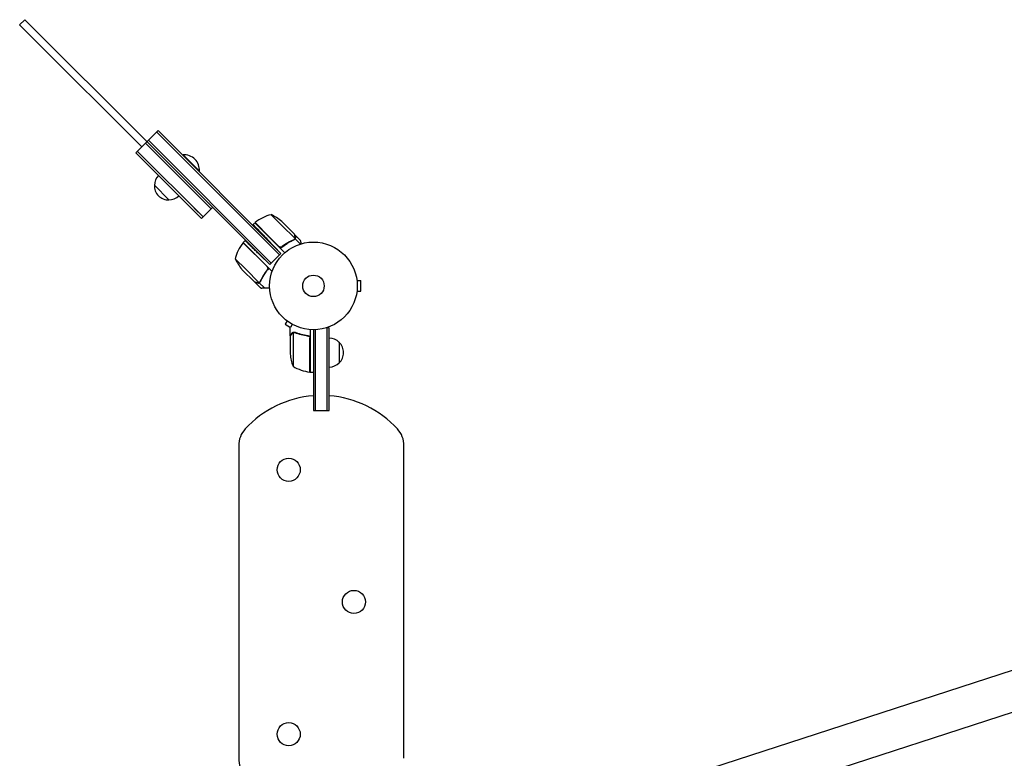
# Model space of a CAD drawing. Units: millimetres. Extents: x -6327 to 5575, y -5175 to 4799.
# Drawn here: x -2987 to -1796, y -1013 to -119 of the extents above; entities that cross this region are included whole.
import ezdxf

# ---------------------------------------------------------------- set-up
doc = ezdxf.new("R2010")
doc.units = ezdxf.units.MM
doc.header["$LTSCALE"] = 20
doc.layers.add('2d', color=230, linetype='Continuous')

msp = doc.modelspace()

# ---------------------------------------------------------------- linework, layer by layer
at = {"layer": '2d'}
for p, q in [((-2981.1, -119.4), (-2987.5, -125.7)), ((-2969.8, -143.4), (-2987.5, -125.7)), ((-2833.5, -267), (-2981.1, -119.4)), ((-2969.8, -143.4), (-2839.8, -273.4)), ((-2846.9, -280.4), (-2820, -253.6)), ((-2821.8, -255.3), (-2673.2, -404)), ((-2820, -253.6), (-2671.4, -402.2)), ((-2755.7, -348.3), (-2835.3, -268.8)), ((-2684.8, -415.6), (-2833.5, -267)), ((-2831.7, -265.2), (-2683.1, -413.9)), ((-2846.9, -280.4), (-2767.4, -360)), ((-2845.2, -278.7), (-2765.6, -358.2)), ((-2790.2, -283.4), (-2789.8, -283.1)), ((-2770, -302.9), (-2789.8, -283.1)), ((-2770.4, -303.2), (-2770, -302.9)), ((-2806.8, -337.5), (-2824.5, -319.8)), ((-2766.3, -337.7), (-2755.7, -348.3)), ((-2776.2, -347.6), (-2765.6, -358.2)), ((-2767.4, -360), (-2753.9, -346.5)), ((-2670.5, -368.1), (-2683.2, -355.4)), ((-2705.1, -367.3), (-2702.8, -365.1)), ((-2702.8, -365.1), (-2666.5, -401.5)), ((-2702.7, -365), (-2685, -382.6)), ((-2670.5, -368.1), (-2654.3, -384.3)), ((-2670.4, -363.6), (-2654.9, -379.1)), ((-2654.8, -379.2), (-2654.9, -379.3)), ((-2654.8, -379.2), (-2647.9, -386.1)), ((-2688.2, -418.2), (-2717.1, -389.3)), ((-2717, -389.1), (-2714.7, -386.8)), ((-2699.3, -406.8), (-2717, -389.1)), ((-2671.4, -402.2), (-2687.7, -385.3)), ((-2673.8, -393.9), (-2685, -382.6)), ((-2654.2, -384.5), (-2655.4, -385.8)), ((-2654.9, -385.1), (-2654.9, -385.1)), ((-2654.2, -384.5), (-2647.7, -391)), ((-2684.8, -415.6), (-2696.7, -404.2)), ((-2684.8, -415.6), (-2671.4, -402.2)), ((-2669.1, -393.5), (-2670.3, -394.7)), ((-2726.7, -408.8), (-2714, -421.5)), ((-2699.3, -406.8), (-2686, -420.1)), ((-2703, -437.1), (-2718.5, -421.6)), ((-2714, -421.5), (-2697.8, -437.7)), ((-2686, -420.1), (-2682, -424.1)), ((-2702.9, -437.2), (-2695.9, -444.1)), ((-2697.6, -437.8), (-2696.3, -436.6)), ((-2697.6, -437.8), (-2691.3, -444)), ((-2579.6, -433.6), (-2579.6, -433.7)), ((-2579.6, -433.6), (-2579.6, -433.6)), ((-2579.4, -435.1), (-2574.6, -435.1)), ((-2574.6, -448.1), (-2574.6, -435.1)), ((-2579.6, -449.6), (-2579.6, -449.6)), ((-2579.6, -449.6), (-2579.6, -449.6)), ((-2579.4, -448.1), (-2574.6, -448.1)), ((-2663.9, -484), (-2666.3, -488.1)), ((-2666.3, -488.1), (-2659.8, -491.9)), ((-2665, -483.1), (-2665.1, -483)), ((-2665.1, -483), (-2665.1, -483)), ((-2660, -501.9), (-2660, -492.1)), ((-2656.7, -498), (-2656.7, -538.9)), ((-2655.7, -497.8), (-2655.7, -497.8)), ((-2636, -494.5), (-2636, -545.9)), ((-2632, -494.6), (-2632, -592.4)), ((-2629.5, -592.4), (-2629.5, -494.6)), ((-2613, -492.4), (-2616.8, -492.4)), ((-2615.5, -592.4), (-2615.5, -492.4)), ((-2613, -592.4), (-2613, -492.4)), ((-2660, -501.9), (-2659.8, -501.9)), ((-2660, -502.1), (-2660, -524.1)), ((-2639.8, -501.9), (-2638.3, -501.9)), ((-2636.2, -545.9), (-2636.2, -505)), ((-2601, -509.9), (-2601, -534.9)), ((-2636, -545.9), (-2632, -545.9)), ((-2632, -592.4), (-2613, -592.4)), ((-2722.5, -635), (-2722.5, -1013.4)), ((-2522.5, -1013.4), (-2522.5, -635)), ((-2540.5, -1151.6), (-981.7, -645.2)), ((-2525.6, -1197.6), (-966.8, -691.1))]:
    msp.add_line(p, q, dxfattribs=at)
for centre, radius in [((-2632, -441.6), 53), ((-2632, -441.6), 13), ((-2662, -664.2), 14), ((-2583, -824.2), 14), ((-2662, -984.2), 14)]:
    msp.add_circle(centre, radius, dxfattribs=at)
for centre, radius, start, end in [((-2788.3, -301.3), 18.3, 355.1905, 94.8095), ((-2807.4, -319.7), 17, 135.6413, 180.8135), ((-2807.5, -320.5), 17, 177.6679, 272.3321), ((-2806.7, -320.4), 17, 269.1865, 314.3587), ((-2671.4, -404), 50, 103.6503, 128.5272), ((-2703.5, -401.1), 50, 48.6243, 66.1002), ((-2700.7, -367.2), 3, 128.5272, 131.8088), ((-2678.1, -420.6), 50, 141.4728, 166.3497), ((-2714.9, -391.3), 3, 138.1912, 141.4728), ((-2681, -388.5), 50, 203.8998, 221.3757), ((-2613.1, -521.9), 17, 44.1865, 89.3587), ((-2612.5, -522.4), 17, 312.6679, 47.3321), ((-2610.1, -520.9), 50, 183.6243, 201.1002), ((-2613.1, -522.9), 17, 270.6413, 315.8135), ((-2630.7, -496.2), 50, 238.6503, 263.5272), ((-2636, -542.9), 3, 263.5272, 266.8088), ((-2622.5, -699.2), 125, 94.3587, 137.4631), ((-2622.5, -699.2), 125, 42.5369, 85.6413), ((-2692.5, -635), 30, 137.4631, 180), ((-2552.5, -635), 30, 360, 42.5369), ((-2692.5, -1013.4), 30, 180, 222.5369)]:
    msp.add_arc(centre, radius, start, end, dxfattribs=at)
for points, weights in [([(-2687.7, -385.3), (-2697.9, -374.8), (-2705.1, -367.3), (-2705.1, -367.3)], [1, 0.804737854124, 0.804737854124, 1]), ([(-2654, -382.3), (-2654.5, -380.3), (-2654.8, -379.2), (-2654.8, -379.2)], [1, 0.989183671007, 0.983775506511, 0.983775506511]), ([(-2696.7, -404.2), (-2707.2, -394), (-2714.7, -386.8), (-2714.7, -386.8)], [1, 0.804737854124, 0.804737854124, 1]), ([(-2699.7, -438), (-2701.8, -437.5), (-2702.9, -437.2), (-2702.9, -437.2)], [1, 0.989183671007, 0.983775506511, 0.983775506511]), ([(-2695.6, -444.2), (-2695.1, -444.2), (-2693.7, -444.1), (-2691.3, -444)], [1, 0.993048408402, 0.993048408402, 1]), ([(-2691.3, -444), (-2689.2, -443.9), (-2687.1, -443.9), (-2684.9, -443.8)], [1, 0.998736509879, 0.998421328983, 0.999054457313]), ([(-2658.3, -499.1), (-2659.4, -501), (-2660, -501.9), (-2660, -501.9)], [1, 0.989183671007, 0.983775506511, 0.983775506511])]:
    msp.add_rational_spline(points, weights, degree=3, dxfattribs=at)
for points, knots in [([(-2654.1, -382.2), (-2654.3, -381.4), (-2654.5, -380.7), (-2654.8, -379.7), (-2654.9, -379.3), (-2654.9, -379.1)], [0, 0, 0, 0, 0.00517024, 0.00517024, 0.01034048, 0.01034048, 0.01034048, 0.01034048]), ([(-2671.9, -396.1), (-2669.3, -393.8), (-2666.7, -391.9), (-2663.3, -389.8), (-2662.6, -389.4), (-2661.2, -388.6), (-2660.6, -388.2), (-2658.5, -387.1), (-2657.1, -386.5), (-2655.7, -385.9)], [0, 0, 0, 0, 0.0100259, 0.0100259, 0.01253237, 0.01253237, 0.01503885, 0.01503885, 0.0200518, 0.0200518, 0.0200518, 0.0200518]), ([(-2655.8, -385.7), (-2658.2, -386.7), (-2660.6, -387.9), (-2665.3, -390.7), (-2667.6, -392.3), (-2669.8, -394.1)], [0, 0, 0, 0, 0.00859307, 0.00859307, 0.01718614, 0.01718614, 0.01718614, 0.01718614]), ([(-2654.2, -384.5), (-2654.4, -384.8), (-2654.6, -385.1), (-2654.9, -385.4), (-2655.1, -385.5), (-2655.4, -385.7), (-2655.5, -385.8), (-2655.7, -385.9)], [0, 0, 0, 0, 0.001155976, 0.001155976, 0.001733964, 0.001733964, 0.002311952, 0.002311952, 0.002311952, 0.002311952]), ([(-2654.2, -383.9), (-2654.1, -383.7), (-2654, -383.4), (-2654, -383), (-2654, -382.8), (-2654, -382.5), (-2654.1, -382.4), (-2654.1, -382.2)], [0, 0, 0, 0, 0.00218234, 0.00218234, 0.003273511, 0.003273511, 0.004364681, 0.004364681, 0.004364681, 0.004364681]), ([(-2654, -382.3), (-2653.9, -382.4), (-2653.9, -382.5), (-2653.9, -382.7), (-2653.9, -382.8), (-2653.9, -382.9), (-2653.9, -382.9), (-2653.9, -382.9), (-2653.9, -382.9), (-2653.9, -383), (-2653.9, -383), (-2653.9, -383.1), (-2653.9, -383.2), (-2653.9, -383.4), (-2653.9, -383.4), (-2653.9, -383.5), (-2653.9, -383.5), (-2653.9, -383.5), (-2653.9, -383.9), (-2654, -384.2), (-2654.2, -384.5)], [0, 0, 0, 0, 0.125, 0.125, 0.1875, 0.21875, 0.234375, 0.242187, 0.246094, 0.246094, 0.25, 0.25, 0.375, 0.4375, 0.46875, 0.484375, 0.484375, 0.5, 0.5, 1, 1, 1, 1]), ([(-2646.6, -390.7), (-2646.7, -390.4), (-2646.8, -390.1), (-2647, -389.4), (-2647.1, -389), (-2647.2, -388.5), (-2647.3, -388.3), (-2647.4, -388), (-2647.4, -387.9), (-2647.4, -387.8), (-2647.4, -387.8), (-2647.7, -386.7), (-2647.9, -386.1), (-2647.9, -386.1)], [0.0797676, 0.0797676, 0.0797676, 0.0797676, 0.125, 0.125, 0.1875, 0.1875, 0.21875, 0.234375, 0.2421875, 0.2421875, 0.25, 0.25, 0.5, 0.5, 0.5, 0.5]), ([(-2669.8, -394.1), (-2670, -394.3), (-2670.3, -394.4), (-2670.7, -394.6), (-2670.8, -394.6), (-2671.1, -394.7), (-2671.2, -394.7), (-2671.6, -394.7), (-2671.9, -394.7), (-2672.3, -394.7), (-2672.5, -394.6), (-2672.7, -394.6), (-2672.9, -394.5), (-2673, -394.4)], [0, 0, 0, 0, 0.000839577, 0.000839577, 0.001259366, 0.001259366, 0.001679155, 0.001679155, 0.002518732, 0.002518732, 0.002938521, 0.002938521, 0.00335831, 0.00335831, 0.00335831, 0.00335831]), ([(-2670.7, -394.5), (-2670.8, -394.6), (-2670.8, -394.6), (-2671.1, -394.7), (-2671.2, -394.7), (-2671.6, -394.7), (-2671.9, -394.7), (-2672.3, -394.7), (-2672.5, -394.6), (-2672.7, -394.6), (-2672.9, -394.5), (-2673, -394.4)], [0.000970326, 0.000970326, 0.000970326, 0.000970326, 0.001259366, 0.001259366, 0.001679155, 0.001679155, 0.002518732, 0.002518732, 0.002938521, 0.002938521, 0.00335831, 0.00335831, 0.00335831, 0.00335831]), ([(-2688, -422.2), (-2689.8, -424.4), (-2691.4, -426.7), (-2694.1, -431.4), (-2695.3, -433.8), (-2696.4, -436.2)], [0, 0, 0, 0, 0.00859307, 0.00859307, 0.01718614, 0.01718614, 0.01718614, 0.01718614]), ([(-2686, -420.1), (-2688.3, -422.6), (-2690.2, -425.3), (-2692.3, -428.7), (-2692.7, -429.4), (-2693.5, -430.7), (-2693.9, -431.4), (-2695, -433.5), (-2695.6, -434.9), (-2696.2, -436.3)], [0, 0, 0, 0, 0.0100259, 0.0100259, 0.01253237, 0.01253237, 0.01503885, 0.01503885, 0.0200518, 0.0200518, 0.0200518, 0.0200518]), ([(-2687.7, -419), (-2687.5, -419.3), (-2687.4, -419.5), (-2687.4, -419.9), (-2687.4, -420.1), (-2687.4, -420.4), (-2687.4, -420.5), (-2687.4, -420.9), (-2687.5, -421.2), (-2687.7, -421.7), (-2687.8, -421.9), (-2688, -422.2)], [0.001013661, 0.001013661, 0.001013661, 0.001013661, 0.001852653, 0.001852653, 0.002272148, 0.002272148, 0.002691644, 0.002691644, 0.003530636, 0.003530636, 0.004369628, 0.004369628, 0.004369628, 0.004369628]), ([(-2687.7, -419), (-2687.5, -419.3), (-2687.4, -419.5), (-2687.4, -419.9), (-2687.4, -420.1), (-2687.4, -420.4), (-2687.4, -420.5), (-2687.4, -420.9), (-2687.5, -421.1), (-2687.5, -421.3)], [0.001013661, 0.001013661, 0.001013661, 0.001013661, 0.001852653, 0.001852653, 0.002272148, 0.002272148, 0.002691644, 0.002691644, 0.003402455, 0.003402455, 0.003402455, 0.003402455]), ([(-2703, -437.1), (-2702.8, -437.1), (-2702.4, -437.2), (-2701.4, -437.5), (-2700.7, -437.7), (-2699.9, -437.9)], [0, 0, 0, 0, 0.00517024, 0.00517024, 0.01034048, 0.01034048, 0.01034048, 0.01034048]), ([(-2699.9, -437.9), (-2699.7, -437.9), (-2699.6, -438), (-2699.3, -438), (-2699.1, -438), (-2698.7, -438), (-2698.4, -437.9), (-2698.2, -437.8)], [0, 0, 0, 0, 0.001089402, 0.001089402, 0.002178803, 0.002178803, 0.004357607, 0.004357607, 0.004357607, 0.004357607]), ([(-2699.7, -438), (-2699.5, -438.1), (-2699.3, -438.1), (-2699, -438.1), (-2698.9, -438.1), (-2698.8, -438.1), (-2698.8, -438.1), (-2698.7, -438.1), (-2698.6, -438.1), (-2698.4, -438.1), (-2698.2, -438), (-2697.9, -437.9), (-2697.7, -437.9), (-2697.6, -437.8)], [0, 0, 0, 0, 0.25, 0.25, 0.375, 0.375, 0.4375, 0.4375, 0.5, 0.5, 0.75, 0.75, 1, 1, 1, 1]), ([(-2698.8, -438.1), (-2698.9, -438.1), (-2699, -438.1), (-2699.1, -438.1), (-2699.2, -438.1), (-2699.2, -438.1)], [0.6098431, 0.6098431, 0.6098431, 0.6098431, 0.75, 0.75, 0.7644376, 0.7644376, 0.7644376, 0.7644376]), ([(-2698.5, -438.1), (-2698.5, -438.1), (-2698.5, -438.1), (-2698.6, -438.1), (-2698.7, -438.1), (-2698.8, -438.1)], [0.45894, 0.45894, 0.45894, 0.45894, 0.5, 0.5, 0.5893342, 0.5893342, 0.5893342, 0.5893342]), ([(-2698.5, -438.1), (-2698.5, -438.1), (-2698.5, -438.1), (-2698.6, -438.1), (-2698.7, -438.1), (-2698.7, -438.1)], [0.45894, 0.45894, 0.45894, 0.45894, 0.5, 0.5, 0.574771, 0.574771, 0.574771, 0.574771]), ([(-2697, -437.1), (-2697.1, -437.2), (-2697.3, -437.3), (-2697.5, -437.5), (-2697.6, -437.6), (-2697.8, -437.7)], [0.001328787, 0.001328787, 0.001328787, 0.001328787, 0.001872455, 0.001872455, 0.002416124, 0.002416124, 0.002416124, 0.002416124]), ([(-2697.6, -437.8), (-2697.3, -437.6), (-2697, -437.4), (-2696.6, -437), (-2696.5, -436.9), (-2696.4, -436.6), (-2696.3, -436.5), (-2696.2, -436.3)], [0, 0, 0, 0, 0.001155976, 0.001155976, 0.001733964, 0.001733964, 0.002311952, 0.002311952, 0.002311952, 0.002311952]), ([(-2657.6, -488), (-2657.8, -488.5), (-2658.1, -488.9), (-2658.5, -489.6), (-2658.6, -489.9), (-2658.9, -490.3), (-2659, -490.5), (-2659.1, -490.6), (-2659.1, -490.7), (-2659.2, -490.8), (-2659.7, -491.7), (-2660, -492.1), (-2660, -492.1)], [0.0535022, 0.0535022, 0.0535022, 0.0535022, 0.125, 0.125, 0.1875, 0.1875, 0.21875, 0.234375, 0.234375, 0.25, 0.25, 0.5, 0.5, 0.5, 0.5]), ([(-2658.3, -499.3), (-2658.8, -500.1), (-2659.1, -500.7), (-2659.6, -501.6), (-2659.8, -502), (-2660, -502.1)], [0, 0, 0, 0, 0.00517024, 0.00517024, 0.01034048, 0.01034048, 0.01034048, 0.01034048]), ([(-2658.3, -499.1), (-2658.3, -499), (-2658.2, -498.9), (-2658, -498.7), (-2658, -498.6), (-2657.9, -498.5), (-2657.8, -498.5), (-2657.8, -498.4), (-2657.7, -498.4), (-2657.7, -498.4), (-2657.7, -498.4), (-2657.7, -498.4), (-2657.5, -498.2), (-2657.3, -498), (-2657, -497.9)], [0, 0, 0, 0, 0.25, 0.25, 0.375, 0.375, 0.4375, 0.46875, 0.484375, 0.492187, 0.492187, 0.5, 0.5, 1, 1, 1, 1]), ([(-2657.1, -498.2), (-2657.3, -498.3), (-2657.6, -498.4), (-2657.9, -498.7), (-2658, -498.8), (-2658.2, -499.1), (-2658.3, -499.2), (-2658.3, -499.3)], [0, 0, 0, 0, 0.00218234, 0.00218234, 0.003273511, 0.003273511, 0.004364681, 0.004364681, 0.004364681, 0.004364681]), ([(-2658.3, -499.1), (-2658.3, -499), (-2658.2, -498.9), (-2658, -498.7), (-2658, -498.6), (-2657.9, -498.5), (-2657.8, -498.5), (-2657.8, -498.4), (-2657.7, -498.4), (-2657.7, -498.4), (-2657.7, -498.4), (-2657.7, -498.4), (-2657.7, -498.4), (-2657.7, -498.4), (-2657.7, -498.4)], [0, 0, 0, 0, 0.25, 0.25, 0.375, 0.375, 0.4375, 0.46875, 0.484375, 0.4921875, 0.4921875, 0.5, 0.5, 0.5253358, 0.5253358, 0.5253358, 0.5253358]), ([(-2657, -497.9), (-2656.9, -497.9), (-2656.9, -497.9), (-2656.7, -497.8), (-2656.6, -497.8), (-2656.4, -497.7), (-2656.3, -497.7), (-2656, -497.6), (-2655.9, -497.6), (-2655.7, -497.6)], [0, 0, 0, 0, 0.00051115, 0.00051115, 0.001022301, 0.001022301, 0.001533451, 0.001533451, 0.002044601, 0.002044601, 0.002044601, 0.002044601]), ([(-2638.6, -501.9), (-2641.5, -501.6), (-2644.2, -501.1), (-2647.6, -500.2), (-2648.3, -500), (-2649.6, -499.6), (-2650.2, -499.4), (-2652.2, -498.8), (-2653.4, -498.3), (-2654.6, -497.9)], [0.00267622, 0.00267622, 0.00267622, 0.00267622, 0.01136401, 0.01136401, 0.01353595, 0.01353595, 0.0157079, 0.0157079, 0.0200518, 0.0200518, 0.0200518, 0.0200518]), ([(-2654.6, -498.1), (-2652.2, -499), (-2649.7, -499.9), (-2644.4, -501.2), (-2641.7, -501.7), (-2638.8, -502.1)], [0, 0, 0, 0, 0.00859307, 0.00859307, 0.01718614, 0.01718614, 0.01718614, 0.01718614]), ([(-2638.8, -502.1), (-2638.5, -502.1), (-2638.3, -502.2), (-2637.9, -502.3), (-2637.8, -502.4), (-2637.5, -502.5), (-2637.4, -502.6), (-2637.1, -502.9), (-2636.9, -503.1), (-2636.6, -503.4), (-2636.6, -503.5), (-2636.4, -503.8), (-2636.4, -503.9), (-2636.3, -504)], [0, 0, 0, 0, 0.000839577, 0.000839577, 0.001259366, 0.001259366, 0.001679155, 0.001679155, 0.002518732, 0.002518732, 0.002938521, 0.002938521, 0.00335831, 0.00335831, 0.00335831, 0.00335831]), ([(-2638.6, -501.9), (-2638.4, -501.9), (-2638.3, -501.9), (-2637.9, -502), (-2637.8, -502.1), (-2637.4, -502.3), (-2637.3, -502.4), (-2637, -502.6), (-2636.9, -502.7), (-2636.6, -503), (-2636.5, -503.1), (-2636.3, -503.4), (-2636.2, -503.6), (-2636.1, -504), (-2636, -504.1), (-2636, -504.5), (-2636, -504.7), (-2636, -504.9)], [0, 0, 0, 0, 0.000547232, 0.000547232, 0.001094464, 0.001094464, 0.001641696, 0.001641696, 0.002188928, 0.002188928, 0.002736159, 0.002736159, 0.003283391, 0.003283391, 0.003830623, 0.003830623, 0.004377855, 0.004377855, 0.004377855, 0.004377855]), ([(-2637.9, -502.3), (-2637.8, -502.4), (-2637.7, -502.4), (-2637.5, -502.5), (-2637.4, -502.6), (-2637.1, -502.9), (-2636.9, -503.1), (-2636.6, -503.4), (-2636.6, -503.5), (-2636.4, -503.8), (-2636.4, -503.9), (-2636.3, -504)], [0.000970326, 0.000970326, 0.000970326, 0.000970326, 0.001259366, 0.001259366, 0.001679155, 0.001679155, 0.002518732, 0.002518732, 0.002938521, 0.002938521, 0.00335831, 0.00335831, 0.00335831, 0.00335831])]:
    msp.add_open_spline(points, degree=3, knots=knots, dxfattribs=at)
for points in [[(-2657.9, -386.9), (-2657.1, -386.5), (-2656.4, -386.2), (-2655.7, -385.9)], [(-2655.3, -385.4), (-2655.5, -385.6), (-2655.6, -385.6), (-2655.8, -385.7)], [(-2654.9, -385.1), (-2655, -385.2), (-2655.2, -385.3), (-2655.3, -385.4)], [(-2654.9, -385.1), (-2654.9, -385.1), (-2655, -385.2), (-2655, -385.2)], [(-2654.3, -384.3), (-2654.5, -384.6), (-2654.6, -384.8), (-2654.9, -385.1)], [(-2654.9, -385.1), (-2654.9, -385.1), (-2654.9, -385.1), (-2654.9, -385.1)], [(-2654.9, -385.1), (-2654.9, -385.1), (-2654.9, -385.1), (-2654.9, -385.1)], [(-2654.2, -383.9), (-2654.2, -384), (-2654.2, -384.2), (-2654.3, -384.3)], [(-2673, -394.4), (-2673.3, -394.3), (-2673.6, -394.1), (-2673.8, -393.9)], [(-2687.7, -419), (-2687.8, -418.7), (-2688, -418.4), (-2688.2, -418.2)], [(-2697.8, -437.7), (-2697.9, -437.7), (-2698, -437.8), (-2698.2, -437.8)], [(-2696.4, -436.2), (-2696.5, -436.5), (-2696.7, -436.8), (-2697, -437.1)], [(-2697, -437.1), (-2697, -437.1), (-2697, -437.1), (-2697, -437.1)], [(-2697, -437.1), (-2697, -437.1), (-2697, -437.1), (-2697, -437.1)], [(-2696.3, -435.9), (-2696.3, -436), (-2696.3, -436.1), (-2696.4, -436.2)], [(-2695.6, -444.2), (-2695.8, -444.2), (-2695.9, -444.1), (-2695.9, -444.1)], [(-2657.1, -498.2), (-2657, -498.1), (-2656.8, -498.1), (-2656.7, -498)], [(-2656.7, -498), (-2656.4, -497.9), (-2656.1, -497.9), (-2655.8, -497.8)], [(-2655.7, -497.8), (-2655.7, -497.8), (-2655.7, -497.8), (-2655.8, -497.8)], [(-2655.8, -497.8), (-2655.8, -497.8), (-2655.8, -497.8), (-2655.8, -497.8)], [(-2655.7, -497.6), (-2655.3, -497.6), (-2655, -497.7), (-2654.6, -497.9)], [(-2655.7, -497.6), (-2655.7, -497.6), (-2655.7, -497.6), (-2655.7, -497.6)], [(-2655.7, -497.8), (-2655.7, -497.8), (-2655.6, -497.9), (-2655.5, -497.9)], [(-2655.7, -497.8), (-2655.6, -497.8), (-2655.4, -497.9), (-2655.2, -497.9)], [(-2655.2, -497.9), (-2655, -497.9), (-2654.8, -498), (-2654.6, -498.1)], [(-2636.3, -504), (-2636.2, -504.4), (-2636.2, -504.7), (-2636.2, -505)], [(-2636, -504.6), (-2636, -504.7), (-2636, -504.8), (-2636, -504.9)]]:
    msp.add_open_spline(points, degree=3, dxfattribs=at)

doc.saveas('drawing.dxf')
